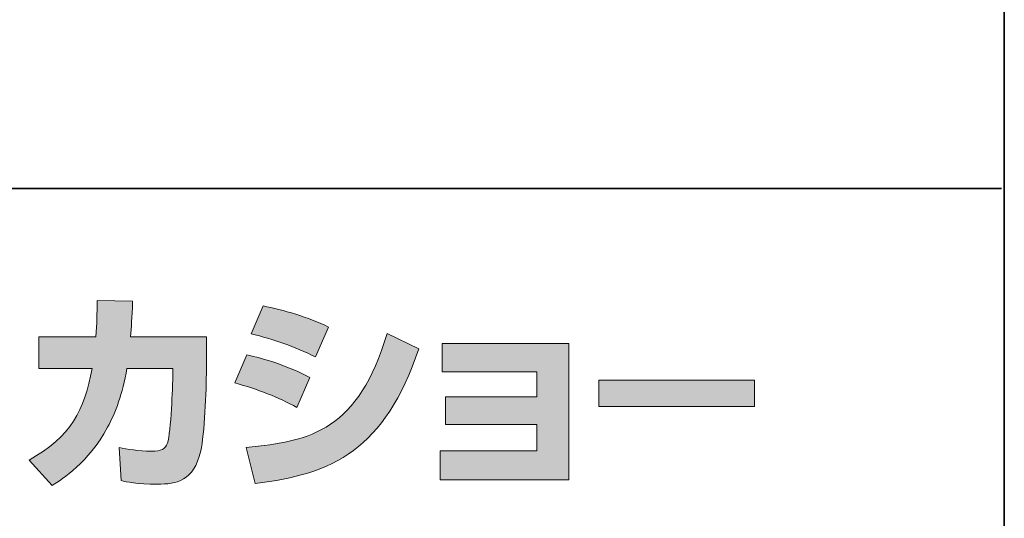
# Model space of a CAD drawing. Units: inches. Extents: x 53 to 243, y -34 to 243.
# Drawn here: x 216 to 243, y -18 to -4 of the extents above; entities that cross this region are included whole.
import ezdxf

# ---------------------------------------------------------------- set-up
doc = ezdxf.new("R2010")
doc.units = ezdxf.units.IN
doc.header["$MEASUREMENT"] = 0
doc.layers.add('レイヤー 2', color=7, linetype='Continuous')

# ---------------------------------------------------------------- blocks, each defined once
blk = doc.blocks.new('block 2')
at = {"layer": 'レイヤー 2'}
h = blk.add_hatch(color=7, dxfattribs=at)
h.dxf.hatch_style = 2
edge = h.paths.add_edge_path()
edge.add_spline(control_points=[(220.847, -12.83), (220.847, -12.83), (220.847, -13.739), (220.847, -13.739), (220.847, -14.368), (220.793, -15.579), (220.686, -16.053), (220.491, -16.914), (219.992, -16.991), (219.464, -16.991), (218.882, -16.991), (218.591, -16.926), (218.437, -16.891), (218.437, -16.891), (218.384, -15.959), (218.384, -15.959), (218.603, -16), (218.936, -16.06), (219.291, -16.06), (219.576, -16.06), (219.689, -15.994), (219.749, -15.834), (219.849, -15.514), (219.896, -14.173), (219.896, -14.03), (219.896, -14.03), (219.896, -13.72), (219.896, -13.72), (219.896, -13.72), (218.603, -13.72), (218.603, -13.72), (218.478, -14.445), (218.283, -14.968), (218.057, -15.383), (217.511, -16.392), (216.787, -16.844), (216.49, -17.028), (216.49, -17.028), (215.837, -16.309), (215.837, -16.309), (217.036, -15.645), (217.403, -14.896), (217.617, -13.72), (217.617, -13.72), (216.116, -13.72), (216.116, -13.72), (216.116, -13.72), (216.116, -12.83), (216.116, -12.83), (216.116, -12.83), (217.725, -12.83), (217.725, -12.83), (217.753, -12.433), (217.76, -12.184), (217.76, -11.804), (217.76, -11.804), (218.763, -11.816), (218.763, -11.816), (218.745, -12.327), (218.728, -12.534), (218.704, -12.83), (218.704, -12.83), (220.847, -12.83), (220.847, -12.83)], knot_values=[0, 0, 0, 0, 1, 1, 1, 2, 2, 2, 3, 3, 3, 4, 4, 4, 5, 5, 5, 6, 6, 6, 7, 7, 7, 8, 8, 8, 9, 9, 9, 10, 10, 10, 11, 11, 11, 12, 12, 12, 13, 13, 13, 14, 14, 14, 15, 15, 15, 16, 16, 16, 17, 17, 17, 18, 18, 18, 19, 19, 19, 20, 20, 20, 21, 21, 21, 21], degree=3, periodic=1)
h = blk.add_hatch(color=7, dxfattribs=at)
h.dxf.hatch_style = 2
edge = h.paths.add_edge_path()
edge.add_spline(control_points=[(221.968, -15.954), (223.837, -15.786), (225.144, -15.443), (225.951, -12.736), (225.951, -12.736), (226.847, -13.163), (226.847, -13.163), (225.886, -16.018), (224.425, -16.707), (222.229, -16.974), (222.229, -16.974), (221.968, -15.954), (221.968, -15.954)], knot_values=[0, 0, 0, 0, 1, 1, 1, 2, 2, 2, 3, 3, 3, 4, 4, 4, 4], degree=3, periodic=1)
edge = h.paths.add_edge_path()
edge.add_spline(control_points=[(223.927, -13.395), (223.351, -13.098), (222.734, -12.896), (222.111, -12.742), (222.111, -12.742), (222.449, -11.953), (222.449, -11.953), (223.013, -12.059), (223.725, -12.273), (224.301, -12.552), (224.301, -12.552), (223.927, -13.395), (223.927, -13.395)], knot_values=[0, 0, 0, 0, 0.352778, 0.352778, 0.352778, 0.705556, 0.705556, 0.705556, 1.058333, 1.058333, 1.058333, 1.411111, 1.411111, 1.411111, 1.411111], degree=3, periodic=0)
edge.add_line((223.927, -13.395), (223.927, -13.395))
edge = h.paths.add_edge_path()
edge.add_spline(control_points=[(223.405, -14.825), (222.894, -14.54), (222.282, -14.303), (221.654, -14.13), (221.654, -14.13), (221.986, -13.336), (221.986, -13.336), (222.449, -13.43), (223.203, -13.667), (223.767, -13.976), (223.767, -13.976), (223.405, -14.825), (223.405, -14.825)], knot_values=[0, 0, 0, 0, 0.352778, 0.352778, 0.352778, 0.705556, 0.705556, 0.705556, 1.058333, 1.058333, 1.058333, 1.411111, 1.411111, 1.411111, 1.411111], degree=3, periodic=0)
edge.add_line((223.405, -14.825), (223.405, -14.825))
h = blk.add_hatch(color=7, dxfattribs=at)
h.dxf.hatch_style = 2
h.paths.add_polyline_path([(231.086, -13.015), (231.086, -16.873), (227.453, -16.873), (227.453, -16.053), (230.183, -16.053), (230.183, -15.306), (227.607, -15.306), (227.607, -14.522), (230.183, -14.522), (230.183, -13.816), (227.512, -13.816), (227.512, -13.015)])
h = blk.add_hatch(color=7, dxfattribs=at)
h.dxf.hatch_style = 2
h.paths.add_polyline_path([(236.338, -14.048), (236.338, -14.795), (231.933, -14.795), (231.933, -14.048)])
at = {"layer": 'レイヤー 2', "color": 7, "lineweight": 35}
for points in [[(243.392, -33.608), (53.392, -33.608), (53.392, 243.392), (243.392, 243.392), (243.392, -33.608)], [(53.392, -33.608), (53.392, -8.632), (243.308, -8.632)]]:
    blk.add_lwpolyline(points, dxfattribs=at)
at = {"layer": 'レイヤー 2', "lineweight": 0}
for points in [[(231.086, -13.015), (231.086, -16.873), (227.453, -16.873), (227.453, -16.053), (230.183, -16.053), (230.183, -15.306), (227.607, -15.306), (227.607, -14.522), (230.183, -14.522), (230.183, -13.816), (227.512, -13.816), (227.512, -13.015), (231.086, -13.015)], [(236.338, -14.048), (236.338, -14.795), (231.933, -14.795), (231.933, -14.048), (236.338, -14.048)]]:
    blk.add_lwpolyline(points, dxfattribs=at)
for points, knots in [([(220.847, -12.83), (220.847, -12.83), (220.847, -13.739), (220.847, -13.739), (220.847, -14.368), (220.793, -15.579), (220.686, -16.053), (220.491, -16.914), (219.992, -16.991), (219.464, -16.991), (218.882, -16.991), (218.591, -16.926), (218.437, -16.891), (218.437, -16.891), (218.384, -15.959), (218.384, -15.959), (218.603, -16), (218.936, -16.06), (219.291, -16.06), (219.576, -16.06), (219.689, -15.994), (219.749, -15.834), (219.849, -15.514), (219.896, -14.173), (219.896, -14.03), (219.896, -14.03), (219.896, -13.72), (219.896, -13.72), (219.896, -13.72), (218.603, -13.72), (218.603, -13.72), (218.478, -14.445), (218.283, -14.968), (218.057, -15.383), (217.511, -16.392), (216.787, -16.844), (216.49, -17.028), (216.49, -17.028), (215.837, -16.309), (215.837, -16.309), (217.036, -15.645), (217.403, -14.896), (217.617, -13.72), (217.617, -13.72), (216.116, -13.72), (216.116, -13.72), (216.116, -13.72), (216.116, -12.83), (216.116, -12.83), (216.116, -12.83), (217.725, -12.83), (217.725, -12.83), (217.753, -12.433), (217.76, -12.184), (217.76, -11.804), (217.76, -11.804), (218.763, -11.816), (218.763, -11.816), (218.745, -12.327), (218.728, -12.534), (218.704, -12.83), (218.704, -12.83), (220.847, -12.83), (220.847, -12.83)], [0, 0, 0, 0, 1, 1, 1, 2, 2, 2, 3, 3, 3, 4, 4, 4, 5, 5, 5, 6, 6, 6, 7, 7, 7, 8, 8, 8, 9, 9, 9, 10, 10, 10, 11, 11, 11, 12, 12, 12, 13, 13, 13, 14, 14, 14, 15, 15, 15, 16, 16, 16, 17, 17, 17, 18, 18, 18, 19, 19, 19, 20, 20, 20, 21, 21, 21, 21]), ([(223.927, -13.395), (223.351, -13.098), (222.734, -12.896), (222.111, -12.742), (222.111, -12.742), (222.449, -11.953), (222.449, -11.953), (223.013, -12.059), (223.725, -12.273), (224.301, -12.552), (224.301, -12.552), (223.927, -13.395), (223.927, -13.395)], [0, 0, 0, 0, 1, 1, 1, 2, 2, 2, 3, 3, 3, 4, 4, 4, 4]), ([(221.968, -15.954), (223.837, -15.786), (225.144, -15.443), (225.951, -12.736), (225.951, -12.736), (226.847, -13.163), (226.847, -13.163), (225.886, -16.018), (224.425, -16.707), (222.229, -16.974), (222.229, -16.974), (221.968, -15.954), (221.968, -15.954)], [0, 0, 0, 0, 1, 1, 1, 2, 2, 2, 3, 3, 3, 4, 4, 4, 4]), ([(223.405, -14.825), (222.894, -14.54), (222.282, -14.303), (221.654, -14.13), (221.654, -14.13), (221.986, -13.336), (221.986, -13.336), (222.449, -13.43), (223.203, -13.667), (223.767, -13.976), (223.767, -13.976), (223.405, -14.825), (223.405, -14.825)], [0, 0, 0, 0, 1, 1, 1, 2, 2, 2, 3, 3, 3, 4, 4, 4, 4])]:
    blk.add_open_spline(points, degree=3, knots=knots, dxfattribs=at)

msp = doc.modelspace()

# ---------------------------------------------------------------- block references
at = {"layer": 'レイヤー 2'}
msp.add_blockref('block 2', (0, 0), dxfattribs=at)

doc.saveas('drawing.dxf')
